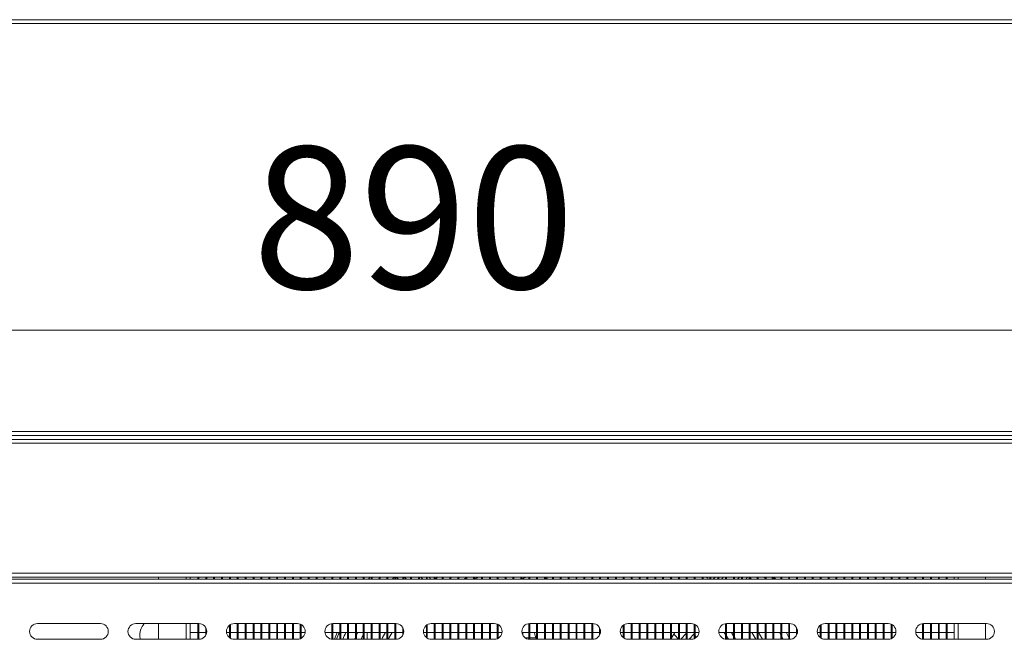
# Model space of a CAD drawing. Units: millimetres. Extents: x 0 to 188569, y -61857 to 11880.
# Drawn here: x 5027 to 5527, y -32802 to -32488 of the extents above; entities that cross this region are included whole.
import ezdxf

# ---------------------------------------------------------------- set-up
doc = ezdxf.new("R2010")
doc.units = ezdxf.units.MM
doc.header["$LTSCALE"] = 40
doc.layers.get('DEFPOINTS').update_dxf_attribs({"lineweight": 25})
doc.layers.add('Dimension (MIR)', color=1, linetype='Continuous', lineweight=9, true_color=0xff0000)
doc.layers.add('Visible (MIR)', color=7, linetype='Continuous', lineweight=18)
doc.layers.add('Visible Narrow (MIR)', color=7, linetype='Continuous', lineweight=15)
doc.styles.add('Label Text (MIR)', font='Arial Rounded Bold.ttf')
doc.dimstyles.new('Dimension (MIR CTC)', dxfattribs={"dimscale": 40, "dimtxt": 1.8, "dimasz": 1.5, "dimexe": 1.5, "dimexo": 1.5, "dimgap": 0.5, "dimtad": 1, "dimtoh": 1, "dimdec": 0, "dimrnd": 1e-08, "dimdsep": 46, "dimtxsty": 'Label Text (MIR)', "dimblk": 'Filled-2', "dimcen": 0.09, "dimdle": 10, "dimclrd": 1, "dimclre": 1, "dimclrt": 256, "dimadec": 0, "dimazin": 2, "dimtfac": 1, "dimtmove": 0, "dimatfit": 3, "dimldrblk": 'Filled-1', "dimfxl": 1, "dimtolj": 1, "dimlwd": -1, "dimlwe": -1, "dimarcsym": 0})

# ---------------------------------------------------------------- blocks, each defined once
blk = doc.blocks.new('Filled-2')
at = {"color": 0}
for p, q in [((0, 0), (-1, 0.1667)), ((-1, 0.1667), (-1, -0.1667)), ((-1, 0), (0, 0)), ((-1, -0.1667), (0, 0))]:
    blk.add_line(p, q, dxfattribs=at)
at = {"color": 0, "flags": 128}
blk.add_lwpolyline([(-1, -0.1667), (0, 0), (-1, 0.1667), (-1, -0.1667)], dxfattribs=at)
at = {"color": 0}
blk.add_solid([(-1, -0.1667), (0, 0), (-1, 0.1667), (-1, -0.1667)], dxfattribs=at)
blk = doc.blocks.new('*D594')
at = {"layer": 'DEFPOINTS', "color": 0, "transparency": 16777216}
for p in [(5671.8, -32645.51), (4781.8, -32798.42), (5671.8, -32798.42)]:
    blk.add_point(p, dxfattribs=at)
at = {"layer": 'Dimension (MIR)', "color": 1, "transparency": 16777216}
for p, q in [((4781.8, -32738.42), (4781.8, -32585.51)), ((5671.8, -32738.42), (5671.8, -32585.51)), ((4841.8, -32645.51), (5611.8, -32645.51))]:
    blk.add_line(p, q, dxfattribs=at)
at = {"layer": 'Dimension (MIR)', "color": 1, "transparency": 16777216, "xscale": 60, "yscale": 60, "zscale": 60, "rotation": 180}
blk.add_blockref('Filled-2', (4781.8, -32645.51), dxfattribs=at)
at = {"layer": 'Dimension (MIR)', "color": 1, "transparency": 16777216, "xscale": 60, "yscale": 60, "zscale": 60}
blk.add_blockref('Filled-2', (5671.8, -32645.51), dxfattribs=at)
at = {"layer": 'Dimension (MIR)', "transparency": 16777216, "insert": (5226.8, -32552.4), "char_height": 72, "attachment_point": 2, "style": 'Label Text (MIR)'}
blk.add_mtext('\\A1;890', dxfattribs=at)
blk = doc.blocks.new('Filled-1')
at = {"color": 0}
for p, q in [((0, 0), (-1, 0.25)), ((-1, 0.25), (-1, -0.25)), ((-1, 0), (0, 0)), ((-1, -0.25), (0, 0))]:
    blk.add_line(p, q, dxfattribs=at)
at = {"color": 0, "flags": 128}
blk.add_lwpolyline([(-1, -0.25), (0, 0), (-1, 0.25), (-1, -0.25)], dxfattribs=at)
at = {"color": 0}
blk.add_solid([(-1, -0.25), (0, 0), (-1, 0.25), (-1, -0.25)], dxfattribs=at)

msp = doc.modelspace()

# ---------------------------------------------------------------- linework, layer by layer
at = {"layer": 'Visible (MIR)'}
for p, q in [((3959.30027359, -32487.91813259), (5834.30027359, -32487.91813259)), ((5834.30027359, -32698.91813259), (3959.30027359, -32698.91813259)), ((3959.80027359, -32700.91813259), (5833.80027359, -32700.91813259)), ((3959.80012024, -32771.91813259), (5833.80012024, -32771.91813259)), ((5833.80027359, -32770.91813259), (3959.80027359, -32770.91813259)), ((5097.30027359, -32771.91813259), (5097.30027359, -32770.91813259)), ((5113.30027359, -32770.91813259), (5113.30027359, -32771.91813259)), ((5117.30027359, -32770.91813259), (5117.30027359, -32771.91813259)), ((5117.80027359, -32771.91813259), (5117.80027359, -32770.91813259)), ((5121.30027359, -32770.91813259), (5121.30027359, -32771.91813259)), ((5121.80027359, -32771.91813259), (5121.80027359, -32770.91813259)), ((5125.30027359, -32770.91813259), (5125.30027359, -32771.91813259)), ((5125.80027359, -32771.91813259), (5125.80027359, -32770.91813259)), ((5129.30027359, -32770.91813259), (5129.30027359, -32771.91813259)), ((5129.80027359, -32771.91813259), (5129.80027359, -32770.91813259)), ((5133.30027359, -32770.91813259), (5133.30027359, -32771.91813259)), ((5133.80027359, -32771.91813259), (5133.80027359, -32770.91813259)), ((5137.30027359, -32770.91813259), (5137.30027359, -32771.91813259)), ((5137.80027359, -32771.91813259), (5137.80027359, -32770.91813259)), ((5141.30027359, -32770.91813259), (5141.30027359, -32771.91813259)), ((5141.80027359, -32771.91813259), (5141.80027359, -32770.91813259)), ((5145.30027359, -32770.91813259), (5145.30027359, -32771.91813259)), ((5145.80027359, -32771.91813259), (5145.80027359, -32770.91813259)), ((5149.30027359, -32770.91813259), (5149.30027359, -32771.91813259)), ((5149.80027359, -32771.91813259), (5149.80027359, -32770.91813259)), ((5153.30027359, -32770.91813259), (5153.30027359, -32771.91813259)), ((5153.80027359, -32771.91813259), (5153.80027359, -32770.91813259)), ((5157.30027359, -32770.91813259), (5157.30027359, -32771.91813259)), ((5157.80027359, -32771.91813259), (5157.80027359, -32770.91813259)), ((5161.30027359, -32770.91813259), (5161.30027359, -32771.91813259)), ((5161.80027359, -32771.91813259), (5161.80027359, -32770.91813259)), ((5165.30027359, -32770.91813259), (5165.30027359, -32771.91813259)), ((5165.80027359, -32771.91813259), (5165.80027359, -32770.91813259)), ((5169.30027359, -32770.91813259), (5169.30027359, -32771.91813259)), ((5169.80027359, -32771.91813259), (5169.80027359, -32770.91813259)), ((5173.30027359, -32770.91813259), (5173.30027359, -32771.91813259)), ((5173.80027359, -32771.91813259), (5173.80027359, -32770.91813259)), ((5177.30027359, -32770.91813259), (5177.30027359, -32771.91813259)), ((5177.80027359, -32771.91813259), (5177.80027359, -32770.91813259)), ((5181.30027359, -32770.91813259), (5181.30027359, -32771.91813259)), ((5181.80027359, -32771.91813259), (5181.80027359, -32770.91813259)), ((5185.30027359, -32770.91813259), (5185.30027359, -32771.91813259)), ((5185.80027359, -32771.91813259), (5185.80027359, -32770.91813259)), ((5189.30027359, -32770.91813259), (5189.30027359, -32771.91813259)), ((5189.80027359, -32771.91813259), (5189.80027359, -32770.91813259)), ((5193.30027359, -32770.91813259), (5193.30027359, -32771.91813259)), ((5193.80027359, -32771.91813259), (5193.80027359, -32770.91813259)), ((5197.30027359, -32770.91813259), (5197.30027359, -32771.91813259)), ((5197.80027359, -32771.91813259), (5197.80027359, -32770.91813259)), ((5201.30027359, -32770.91813259), (5201.30027359, -32771.91813259)), ((5201.80027359, -32771.91813259), (5201.80027359, -32770.91813259)), ((5205.30027359, -32770.91813259), (5205.30027359, -32771.91813259)), ((5205.80027359, -32771.91813259), (5205.80027359, -32770.91813259)), ((5209.30027359, -32770.91813259), (5209.30027359, -32771.91813259)), ((5209.80027359, -32771.91813259), (5209.80027359, -32770.91813259)), ((5213.30027359, -32770.91813259), (5213.30027359, -32771.91813259)), ((5213.80027359, -32771.91813259), (5213.80027359, -32770.91813259)), ((5217.30027359, -32770.91813259), (5217.30027359, -32771.91813259)), ((5217.80027359, -32771.91813259), (5217.80027359, -32770.91813259)), ((5219.10598744, -32771.91813259), (5218.16187103, -32770.91813259)), ((5221.30027359, -32770.91813259), (5221.30027359, -32771.91813259)), ((5221.80027359, -32771.91813259), (5221.80027359, -32770.91813259)), ((5223.23178459, -32771.91813259), (5222.28766818, -32770.91813259)), ((5225.30027359, -32770.91813259), (5225.30027359, -32771.91813259)), ((5225.80027359, -32771.91813259), (5225.80027359, -32770.91813259)), ((5229.30027359, -32770.91813259), (5229.30027359, -32771.91813259)), ((5229.80027359, -32771.91813259), (5229.80027359, -32770.91813259)), ((5231.4833789, -32771.91813259), (5230.53926249, -32770.91813259)), ((5233.30027359, -32770.91813259), (5233.30027359, -32771.91813259)), ((5233.80027359, -32771.91813259), (5233.80027359, -32770.91813259)), ((5235.60917605, -32771.91813259), (5234.66505964, -32770.91813259)), ((5237.30027359, -32770.91813259), (5237.30027359, -32771.91813259)), ((5237.80027359, -32771.91813259), (5237.80027359, -32770.91813259)), ((5241.30027359, -32770.91813259), (5241.30027359, -32771.91813259)), ((5241.80027359, -32771.91813259), (5241.80027359, -32770.91813259)), ((5245.30027359, -32770.91813259), (5245.30027359, -32771.91813259)), ((5245.80027359, -32771.91813259), (5245.80027359, -32770.91813259)), ((5249.30027359, -32770.91813259), (5249.30027359, -32771.91813259)), ((5249.80027359, -32771.91813259), (5249.80027359, -32770.91813259)), ((5253.30027359, -32770.91813259), (5253.30027359, -32771.91813259)), ((5253.80027359, -32771.91813259), (5253.80027359, -32770.91813259)), ((5257.30027359, -32770.91813259), (5257.30027359, -32771.91813259)), ((5257.80027359, -32771.91813259), (5257.80027359, -32770.91813259)), ((5261.30027359, -32770.91813259), (5261.30027359, -32771.91813259)), ((5261.80027359, -32771.91813259), (5261.80027359, -32770.91813259)), ((5265.30027359, -32770.91813259), (5265.30027359, -32771.91813259)), ((5265.80027359, -32771.91813259), (5265.80027359, -32770.91813259)), ((5269.30027359, -32770.91813259), (5269.30027359, -32771.91813259)), ((5269.80027359, -32771.91813259), (5269.80027359, -32770.91813259)), ((5273.30027359, -32770.91813259), (5273.30027359, -32771.91813259)), ((5273.80027359, -32771.91813259), (5273.80027359, -32770.91813259)), ((5277.30027359, -32770.91813259), (5277.30027359, -32771.91813259)), ((5277.80027359, -32771.91813259), (5277.80027359, -32770.91813259)), ((5281.30027359, -32770.91813259), (5281.30027359, -32771.91813259)), ((5281.80027359, -32771.91813259), (5281.80027359, -32770.91813259)), ((5285.30027359, -32770.91813259), (5285.30027359, -32771.91813259)), ((5285.80027359, -32771.91813259), (5285.80027359, -32770.91813259)), ((5289.30027359, -32770.91813259), (5289.30027359, -32771.91813259)), ((5289.80027359, -32771.91813259), (5289.80027359, -32770.91813259)), ((5293.30027359, -32770.91813259), (5293.30027359, -32771.91813259)), ((5293.80027359, -32771.91813259), (5293.80027359, -32770.91813259)), ((5297.30027359, -32770.91813259), (5297.30027359, -32771.91813259)), ((5297.80027359, -32771.91813259), (5297.80027359, -32770.91813259)), ((5301.30027359, -32770.91813259), (5301.30027359, -32771.91813259)), ((5301.80027359, -32771.91813259), (5301.80027359, -32770.91813259)), ((5305.30027359, -32770.91813259), (5305.30027359, -32771.91813259)), ((5305.80027359, -32771.91813259), (5305.80027359, -32770.91813259)), ((5309.30027359, -32770.91813259), (5309.30027359, -32771.91813259)), ((5309.80027359, -32771.91813259), (5309.80027359, -32770.91813259)), ((5313.30027359, -32770.91813259), (5313.30027359, -32771.91813259)), ((5313.80027359, -32771.91813259), (5313.80027359, -32770.91813259)), ((5317.30027359, -32770.91813259), (5317.30027359, -32771.91813259)), ((5317.80027359, -32771.91813259), (5317.80027359, -32770.91813259)), ((5321.30027359, -32770.91813259), (5321.30027359, -32771.91813259)), ((5321.80027359, -32771.91813259), (5321.80027359, -32770.91813259)), ((5325.30027359, -32770.91813259), (5325.30027359, -32771.91813259)), ((5325.80027359, -32771.91813259), (5325.80027359, -32770.91813259)), ((5329.30027359, -32770.91813259), (5329.30027359, -32771.91813259)), ((5329.80027359, -32771.91813259), (5329.80027359, -32770.91813259)), ((5333.30027359, -32770.91813259), (5333.30027359, -32771.91813259)), ((5333.80027359, -32771.91813259), (5333.80027359, -32770.91813259)), ((5337.30027359, -32770.91813259), (5337.30027359, -32771.91813259)), ((5337.80027359, -32771.91813259), (5337.80027359, -32770.91813259)), ((5341.30027359, -32770.91813259), (5341.30027359, -32771.91813259)), ((5341.80027359, -32771.91813259), (5341.80027359, -32770.91813259)), ((5345.30027359, -32770.91813259), (5345.30027359, -32771.91813259)), ((5345.80027359, -32771.91813259), (5345.80027359, -32770.91813259)), ((5349.30027359, -32770.91813259), (5349.30027359, -32771.91813259)), ((5349.80027359, -32771.91813259), (5349.80027359, -32770.91813259)), ((5353.30027359, -32770.91813259), (5353.30027359, -32771.91813259)), ((5353.80027359, -32771.91813259), (5353.80027359, -32770.91813259)), ((5357.30027359, -32770.91813259), (5357.30027359, -32771.91813259)), ((5357.80027359, -32771.91813259), (5357.80027359, -32770.91813259)), ((5361.30027359, -32770.91813259), (5361.30027359, -32771.91813259)), ((5361.80027359, -32771.91813259), (5361.80027359, -32770.91813259)), ((5365.30027359, -32770.91813259), (5365.30027359, -32771.91813259)), ((5365.80027359, -32771.91813259), (5365.80027359, -32770.91813259)), ((5369.30027359, -32770.91813259), (5369.30027359, -32771.91813259)), ((5369.80027359, -32771.91813259), (5369.80027359, -32770.91813259)), ((5373.30027359, -32770.91813259), (5373.30027359, -32771.91813259)), ((5373.80027359, -32771.91813259), (5373.80027359, -32770.91813259)), ((5377.30027359, -32770.91813259), (5377.30027359, -32771.91813259)), ((5377.80027359, -32771.91813259), (5377.80027359, -32770.91813259)), ((5379.93548755, -32770.91813259), (5378.99137114, -32771.91813259)), ((5381.30027359, -32770.91813259), (5381.30027359, -32771.91813259)), ((5381.80027359, -32771.91813259), (5381.80027359, -32770.91813259)), ((5384.0612847, -32770.91813259), (5383.11716829, -32771.91813259)), ((5385.30027359, -32770.91813259), (5385.30027359, -32771.91813259)), ((5385.80027359, -32771.91813259), (5385.80027359, -32770.91813259)), ((5389.30027359, -32770.91813259), (5389.30027359, -32771.91813259)), ((5389.80027359, -32771.91813259), (5389.80027359, -32770.91813259)), ((5392.31287901, -32770.91813259), (5391.3687626, -32771.91813259)), ((5393.30027359, -32770.91813259), (5393.30027359, -32771.91813259)), ((5393.80027359, -32771.91813259), (5393.80027359, -32770.91813259)), ((5396.43867616, -32770.91813259), (5395.49455975, -32771.91813259)), ((5397.30027359, -32770.91813259), (5397.30027359, -32771.91813259)), ((5397.80027359, -32771.91813259), (5397.80027359, -32770.91813259)), ((5401.30027359, -32770.91813259), (5401.30027359, -32771.91813259)), ((5401.80027359, -32771.91813259), (5401.80027359, -32770.91813259)), ((5405.30027359, -32770.91813259), (5405.30027359, -32771.91813259)), ((5405.80027359, -32771.91813259), (5405.80027359, -32770.91813259)), ((5409.30027359, -32770.91813259), (5409.30027359, -32771.91813259)), ((5409.80027359, -32771.91813259), (5409.80027359, -32770.91813259)), ((5413.30027359, -32770.91813259), (5413.30027359, -32771.91813259)), ((5413.80027359, -32771.91813259), (5413.80027359, -32770.91813259)), ((5417.30027359, -32770.91813259), (5417.30027359, -32771.91813259)), ((5417.80027359, -32771.91813259), (5417.80027359, -32770.91813259)), ((5421.30027359, -32770.91813259), (5421.30027359, -32771.91813259)), ((5421.80027359, -32771.91813259), (5421.80027359, -32770.91813259)), ((5425.30027359, -32770.91813259), (5425.30027359, -32771.91813259)), ((5425.80027359, -32771.91813259), (5425.80027359, -32770.91813259)), ((5429.30027359, -32770.91813259), (5429.30027359, -32771.91813259)), ((5429.80027359, -32771.91813259), (5429.80027359, -32770.91813259)), ((5433.30027359, -32770.91813259), (5433.30027359, -32771.91813259)), ((5433.80027359, -32771.91813259), (5433.80027359, -32770.91813259)), ((5437.30027359, -32770.91813259), (5437.30027359, -32771.91813259)), ((5437.80027359, -32771.91813259), (5437.80027359, -32770.91813259)), ((5441.30027359, -32770.91813259), (5441.30027359, -32771.91813259)), ((5441.80027359, -32771.91813259), (5441.80027359, -32770.91813259)), ((5445.30027359, -32770.91813259), (5445.30027359, -32771.91813259)), ((5445.80027359, -32771.91813259), (5445.80027359, -32770.91813259)), ((5449.30027359, -32770.91813259), (5449.30027359, -32771.91813259)), ((5449.80027359, -32771.91813259), (5449.80027359, -32770.91813259)), ((5453.30027359, -32770.91813259), (5453.30027359, -32771.91813259)), ((5453.80027359, -32771.91813259), (5453.80027359, -32770.91813259)), ((5457.30027359, -32770.91813259), (5457.30027359, -32771.91813259)), ((5457.80027359, -32771.91813259), (5457.80027359, -32770.91813259)), ((5461.30027359, -32770.91813259), (5461.30027359, -32771.91813259)), ((5461.80027359, -32771.91813259), (5461.80027359, -32770.91813259)), ((5465.30027359, -32770.91813259), (5465.30027359, -32771.91813259)), ((5465.80027359, -32771.91813259), (5465.80027359, -32770.91813259)), ((5469.30027359, -32770.91813259), (5469.30027359, -32771.91813259)), ((5469.80027359, -32771.91813259), (5469.80027359, -32770.91813259)), ((5473.30027359, -32770.91813259), (5473.30027359, -32771.91813259)), ((5473.80027359, -32771.91813259), (5473.80027359, -32770.91813259)), ((5477.30027359, -32770.91813259), (5477.30027359, -32771.91813259)), ((5477.80027359, -32771.91813259), (5477.80027359, -32770.91813259)), ((5481.30027359, -32770.91813259), (5481.30027359, -32771.91813259)), ((5481.80027359, -32771.91813259), (5481.80027359, -32770.91813259)), ((5485.30027359, -32770.91813259), (5485.30027359, -32771.91813259)), ((5485.80027359, -32771.91813259), (5485.80027359, -32770.91813259)), ((5489.30027359, -32770.91813259), (5489.30027359, -32771.91813259)), ((5489.80027359, -32771.91813259), (5489.80027359, -32770.91813259)), ((5493.30027359, -32770.91813259), (5493.30027359, -32771.91813259)), ((5493.80027359, -32771.91813259), (5493.80027359, -32770.91813259)), ((5497.30027359, -32770.91813259), (5497.30027359, -32771.91813259)), ((5497.80027359, -32771.91813259), (5497.80027359, -32770.91813259)), ((5501.30027359, -32770.91813259), (5501.30027359, -32771.91813259)), ((5517.30027359, -32771.91813259), (5517.30027359, -32770.91813259)), ((5035.80012024, -32794.41813259), (5067.80012024, -32794.41813259)), ((5085.80012024, -32794.41813259), (5117.80012024, -32794.41813259)), ((5097.30027359, -32802.41813259), (5097.30027359, -32794.41813259)), ((5113.30027359, -32794.41813259), (5113.30027359, -32802.41813259)), ((5117.30027359, -32794.41813259), (5117.30027359, -32802.41813259)), ((5117.80027359, -32802.41813258), (5117.80027359, -32794.41813259)), ((5133.80027359, -32801.88232273), (5133.80027359, -32794.95394244)), ((5135.80012024, -32794.41813259), (5167.80012024, -32794.41813259)), ((5137.30027359, -32794.41813259), (5137.30027359, -32802.41813259)), ((5137.80027359, -32802.41813259), (5137.80027359, -32794.41813259)), ((5141.30027359, -32794.41813259), (5141.30027359, -32802.41813259)), ((5141.80027359, -32802.41813259), (5141.80027359, -32794.41813259)), ((5145.30027359, -32794.41813259), (5145.30027359, -32802.41813259)), ((5145.80027359, -32802.41813259), (5145.80027359, -32794.41813259)), ((5149.30027359, -32794.41813259), (5149.30027359, -32802.41813259)), ((5149.80027359, -32802.41813259), (5149.80027359, -32794.41813259)), ((5153.30027359, -32794.41813259), (5153.30027359, -32802.41813259)), ((5153.80027359, -32802.41813259), (5153.80027359, -32794.41813259)), ((5157.30027359, -32794.41813259), (5157.30027359, -32802.41813259)), ((5157.80027359, -32802.41813259), (5157.80027359, -32794.41813259)), ((5161.30027359, -32794.41813259), (5161.30027359, -32802.41813259)), ((5161.80027359, -32802.41813259), (5161.80027359, -32794.41813259)), ((5165.30027359, -32794.41813259), (5165.30027359, -32802.41813259)), ((5165.80027359, -32802.41813259), (5165.80027359, -32794.41813259)), ((5169.30027359, -32794.71009538), (5169.30027359, -32802.12616979)), ((5169.80027359, -32801.88214566), (5169.80027359, -32794.95411951)), ((5185.30027359, -32794.4494863), (5185.30027359, -32802.38677887)), ((5185.80012024, -32794.41813259), (5217.80012024, -32794.41813259)), ((5185.80027359, -32802.41813259), (5185.80027359, -32794.41813259)), ((5189.30027359, -32794.41813259), (5189.30027359, -32802.41813259)), ((5189.80027359, -32802.41813259), (5189.80027359, -32794.41813259)), ((5193.30027359, -32794.41813259), (5193.30027359, -32802.41813259)), ((5193.80027359, -32802.41813259), (5193.80027359, -32794.41813259)), ((5197.30027359, -32794.41813259), (5197.30027359, -32802.41813259)), ((5197.80027359, -32802.41813259), (5197.80027359, -32794.41813259)), ((5201.30027359, -32794.41813259), (5201.30027359, -32802.41813259)), ((5201.80027359, -32802.41813259), (5201.80027359, -32794.41813259)), ((5205.30027359, -32794.41813259), (5205.30027359, -32802.41813259)), ((5205.80027359, -32802.41813259), (5205.80027359, -32794.41813259)), ((5209.30027359, -32794.41813259), (5209.30027359, -32802.41813259)), ((5209.80027359, -32802.41813259), (5209.80027359, -32794.41813259)), ((5213.30027359, -32794.41813259), (5213.30027359, -32802.41813259)), ((5213.80027359, -32802.41813259), (5213.80027359, -32794.41813259)), ((5217.30027359, -32794.41813259), (5217.30027359, -32802.41813259)), ((5217.80027359, -32802.41813258), (5217.80027359, -32794.41813259)), ((5233.80027359, -32801.88232273), (5233.80027359, -32794.95394244)), ((5235.80012024, -32794.41813259), (5267.80012024, -32794.41813259)), ((5237.30027359, -32794.41813259), (5237.30027359, -32802.41813259)), ((5237.80027359, -32802.41813259), (5237.80027359, -32794.41813259)), ((5241.30027359, -32794.41813259), (5241.30027359, -32802.41813259)), ((5241.80027359, -32802.41813259), (5241.80027359, -32794.41813259)), ((5245.30027359, -32794.41813259), (5245.30027359, -32802.41813259)), ((5245.80027359, -32802.41813259), (5245.80027359, -32794.41813259)), ((5249.30027359, -32794.41813259), (5249.30027359, -32802.41813259)), ((5249.80027359, -32802.41813259), (5249.80027359, -32794.41813259)), ((5253.30027359, -32794.41813259), (5253.30027359, -32802.41813259)), ((5253.80027359, -32802.41813259), (5253.80027359, -32794.41813259)), ((5257.30027359, -32794.41813259), (5257.30027359, -32802.41813259)), ((5257.80027359, -32802.41813259), (5257.80027359, -32794.41813259)), ((5261.30027359, -32794.41813259), (5261.30027359, -32802.41813259)), ((5261.80027359, -32802.41813259), (5261.80027359, -32794.41813259)), ((5265.30027359, -32794.41813259), (5265.30027359, -32802.41813259)), ((5265.80027359, -32802.41813259), (5265.80027359, -32794.41813259)), ((5269.30027359, -32794.71009538), (5269.30027359, -32802.12616979)), ((5269.80027359, -32801.88214566), (5269.80027359, -32794.95411951)), ((5285.30027359, -32794.4494863), (5285.30027359, -32802.38677887)), ((5285.80012024, -32794.41813259), (5317.80012024, -32794.41813259)), ((5285.80027359, -32802.41813259), (5285.80027359, -32794.41813259)), ((5289.30027359, -32794.41813259), (5289.30027359, -32802.41813259)), ((5289.80027359, -32802.41813259), (5289.80027359, -32794.41813259)), ((5293.30027359, -32794.41813259), (5293.30027359, -32802.41813259)), ((5293.80027359, -32802.41813259), (5293.80027359, -32794.41813259)), ((5297.30027359, -32794.41813259), (5297.30027359, -32802.41813259)), ((5297.80027359, -32802.41813259), (5297.80027359, -32794.41813259)), ((5301.30027359, -32794.41813259), (5301.30027359, -32802.41813259)), ((5301.80027359, -32802.41813259), (5301.80027359, -32794.41813259)), ((5305.30027359, -32794.41813259), (5305.30027359, -32802.41813259)), ((5305.80027359, -32802.41813259), (5305.80027359, -32794.41813259)), ((5309.30027359, -32794.41813259), (5309.30027359, -32802.41813259)), ((5309.80027359, -32802.41813259), (5309.80027359, -32794.41813259)), ((5313.30027359, -32794.41813259), (5313.30027359, -32802.41813259)), ((5313.80027359, -32802.41813259), (5313.80027359, -32794.41813259)), ((5317.30027359, -32794.41813259), (5317.30027359, -32802.41813259)), ((5317.80027359, -32802.41813258), (5317.80027359, -32794.41813259)), ((5333.80027359, -32801.88232273), (5333.80027359, -32794.95394244)), ((5335.80012024, -32794.41813259), (5367.80012024, -32794.41813259)), ((5337.30027359, -32794.41813259), (5337.30027359, -32802.41813259)), ((5337.80027359, -32802.41813259), (5337.80027359, -32794.41813259)), ((5341.30027359, -32794.41813259), (5341.30027359, -32802.41813259)), ((5341.80027359, -32802.41813259), (5341.80027359, -32794.41813259)), ((5345.30027359, -32794.41813259), (5345.30027359, -32802.41813259)), ((5345.80027359, -32802.41813259), (5345.80027359, -32794.41813259)), ((5349.30027359, -32794.41813259), (5349.30027359, -32802.41813259)), ((5349.80027359, -32802.41813259), (5349.80027359, -32794.41813259)), ((5353.30027359, -32794.41813259), (5353.30027359, -32802.41813259)), ((5353.80027359, -32802.41813259), (5353.80027359, -32794.41813259)), ((5357.30027359, -32794.41813259), (5357.30027359, -32802.41813259)), ((5357.80027359, -32802.41813259), (5357.80027359, -32794.41813259)), ((5361.30027359, -32794.41813259), (5361.30027359, -32802.41813259)), ((5361.80027359, -32802.41813259), (5361.80027359, -32794.41813259)), ((5365.30027359, -32794.41813259), (5365.30027359, -32802.41813259)), ((5365.80027359, -32802.41813259), (5365.80027359, -32794.41813259)), ((5369.30027359, -32794.71009538), (5369.30027359, -32802.12616979)), ((5369.80027359, -32801.88214566), (5369.80027359, -32794.95411951)), ((5385.30027359, -32794.4494863), (5385.30027359, -32802.38677887)), ((5385.80012024, -32794.41813259), (5417.80012024, -32794.41813259)), ((5385.80027359, -32802.41813259), (5385.80027359, -32794.41813259)), ((5389.30027359, -32794.41813259), (5389.30027359, -32802.41813259)), ((5389.80027359, -32802.41813259), (5389.80027359, -32794.41813259)), ((5393.30027359, -32794.41813259), (5393.30027359, -32802.41813259)), ((5393.80027359, -32802.41813259), (5393.80027359, -32794.41813259)), ((5397.30027359, -32794.41813259), (5397.30027359, -32802.41813259)), ((5397.80027359, -32802.41813259), (5397.80027359, -32794.41813259)), ((5401.30027359, -32794.41813259), (5401.30027359, -32802.41813259)), ((5401.80027359, -32802.41813259), (5401.80027359, -32794.41813259)), ((5405.30027359, -32794.41813259), (5405.30027359, -32802.41813259)), ((5405.80027359, -32802.41813259), (5405.80027359, -32794.41813259)), ((5409.30027359, -32794.41813259), (5409.30027359, -32802.41813259)), ((5409.80027359, -32802.41813259), (5409.80027359, -32794.41813259)), ((5413.30027359, -32794.41813259), (5413.30027359, -32802.41813259)), ((5413.80027359, -32802.41813259), (5413.80027359, -32794.41813259)), ((5417.30027359, -32794.41813259), (5417.30027359, -32802.41813259)), ((5417.80027359, -32802.41813258), (5417.80027359, -32794.41813259)), ((5433.80027359, -32801.88232273), (5433.80027359, -32794.95394244)), ((5435.80012024, -32794.41813259), (5467.80012024, -32794.41813259)), ((5437.30027359, -32794.41813259), (5437.30027359, -32802.41813259)), ((5437.80027359, -32802.41813259), (5437.80027359, -32794.41813259)), ((5441.30027359, -32794.41813259), (5441.30027359, -32802.41813259)), ((5441.80027359, -32802.41813259), (5441.80027359, -32794.41813259)), ((5445.30027359, -32794.41813259), (5445.30027359, -32802.41813259)), ((5445.80027359, -32802.41813259), (5445.80027359, -32794.41813259)), ((5449.30027359, -32794.41813259), (5449.30027359, -32802.41813259)), ((5449.80027359, -32802.41813259), (5449.80027359, -32794.41813259)), ((5453.30027359, -32794.41813259), (5453.30027359, -32802.41813259)), ((5453.80027359, -32802.41813259), (5453.80027359, -32794.41813259)), ((5457.30027359, -32794.41813259), (5457.30027359, -32802.41813259)), ((5457.80027359, -32802.41813259), (5457.80027359, -32794.41813259)), ((5461.30027359, -32794.41813259), (5461.30027359, -32802.41813259)), ((5461.80027359, -32802.41813259), (5461.80027359, -32794.41813259)), ((5465.30027359, -32794.41813259), (5465.30027359, -32802.41813259)), ((5465.80027359, -32802.41813259), (5465.80027359, -32794.41813259)), ((5469.30027359, -32794.71009538), (5469.30027359, -32802.12616979)), ((5469.80027359, -32801.88214566), (5469.80027359, -32794.95411951)), ((5485.30027359, -32794.4494863), (5485.30027359, -32802.38677887)), ((5485.80012024, -32794.41813259), (5517.80012024, -32794.41813259)), ((5485.80027359, -32802.41813259), (5485.80027359, -32794.41813259)), ((5489.30027359, -32794.41813259), (5489.30027359, -32802.41813259)), ((5489.80027359, -32802.41813259), (5489.80027359, -32794.41813259)), ((5493.30027359, -32794.41813259), (5493.30027359, -32802.41813259)), ((5493.80027359, -32802.41813259), (5493.80027359, -32794.41813259)), ((5497.30027359, -32794.41813259), (5497.30027359, -32802.41813259)), ((5497.80027359, -32802.41813259), (5497.80027359, -32794.41813259)), ((5501.30027359, -32794.41813259), (5501.30027359, -32802.41813259)), ((5517.30027359, -32802.41813259), (5517.30027359, -32794.41813259)), ((5117.30027359, -32798.91813259), (5113.30027359, -32798.91813259)), ((5121.30027359, -32798.91813259), (5117.80027359, -32798.91813259)), ((5121.30027359, -32796.4819181), (5121.30027359, -32800.35434707)), ((5133.30027359, -32798.91813259), (5131.83149328, -32798.91813259)), ((5133.30027359, -32795.29551081), (5133.30027359, -32801.54075436)), ((5137.30027359, -32798.91813259), (5133.80027359, -32798.91813259)), ((5141.30027359, -32798.91813259), (5137.80027359, -32798.91813259)), ((5145.30027359, -32798.91813259), (5141.80027359, -32798.91813259)), ((5149.30027359, -32798.91813259), (5145.80027359, -32798.91813259)), ((5153.30027359, -32798.91813259), (5149.80027359, -32798.91813259)), ((5157.30027359, -32798.91813259), (5153.80027359, -32798.91813259)), ((5161.30027359, -32798.91813259), (5157.80027359, -32798.91813259)), ((5165.30027359, -32798.91813259), (5161.80027359, -32798.91813259)), ((5169.30027359, -32798.91813259), (5165.80027359, -32798.91813259)), ((5171.76874721, -32798.91813259), (5169.80027359, -32798.91813259)), ((5181.80027359, -32798.45315799), (5181.80027359, -32798.38310719)), ((5185.30027359, -32798.91813259), (5181.83149328, -32798.91813259)), ((5189.30027359, -32798.91813259), (5185.80027359, -32798.91813259)), ((5193.30027359, -32798.91813259), (5189.80027359, -32798.91813259)), ((5197.30027359, -32798.91813259), (5193.80027359, -32798.91813259)), ((5201.30027359, -32798.91813259), (5197.80027359, -32798.91813259)), ((5205.30027359, -32798.91813259), (5201.80027359, -32798.91813259)), ((5209.30027359, -32798.91813259), (5205.80027359, -32798.91813259)), ((5213.30027359, -32798.91813259), (5209.80027359, -32798.91813259)), ((5217.30027359, -32798.91813259), (5213.80027359, -32798.91813259)), ((5221.30027359, -32798.91813259), (5217.80027359, -32798.91813259)), ((5221.30027359, -32796.4819181), (5221.30027359, -32800.35434707)), ((5233.30027359, -32798.91813259), (5231.83149328, -32798.91813259)), ((5233.30027359, -32795.29551081), (5233.30027359, -32801.54075436)), ((5237.30027359, -32798.91813259), (5233.80027359, -32798.91813259)), ((5241.30027359, -32798.91813259), (5237.80027359, -32798.91813259)), ((5245.30027359, -32798.91813259), (5241.80027359, -32798.91813259)), ((5249.30027359, -32798.91813259), (5245.80027359, -32798.91813259)), ((5253.30027359, -32798.91813259), (5249.80027359, -32798.91813259)), ((5257.30027359, -32798.91813259), (5253.80027359, -32798.91813259)), ((5261.30027359, -32798.91813259), (5257.80027359, -32798.91813259)), ((5265.30027359, -32798.91813259), (5261.80027359, -32798.91813259)), ((5269.30027359, -32798.91813259), (5265.80027359, -32798.91813259)), ((5271.76874721, -32798.91813259), (5269.80027359, -32798.91813259)), ((5281.80027359, -32798.45315799), (5281.80027359, -32798.38310719)), ((5285.30027359, -32798.91813259), (5281.83149328, -32798.91813259)), ((5289.30027359, -32798.91813259), (5285.80027359, -32798.91813259)), ((5293.30027359, -32798.91813259), (5289.80027359, -32798.91813259)), ((5297.30027359, -32798.91813259), (5293.80027359, -32798.91813259)), ((5301.30027359, -32798.91813259), (5297.80027359, -32798.91813259)), ((5305.30027359, -32798.91813259), (5301.80027359, -32798.91813259)), ((5309.30027359, -32798.91813259), (5305.80027359, -32798.91813259)), ((5313.30027359, -32798.91813259), (5309.80027359, -32798.91813259)), ((5317.30027359, -32798.91813259), (5313.80027359, -32798.91813259)), ((5321.30027359, -32798.91813259), (5317.80027359, -32798.91813259)), ((5321.30027359, -32796.4819181), (5321.30027359, -32800.35434707)), ((5333.30027359, -32798.91813259), (5331.83149328, -32798.91813259)), ((5333.30027359, -32795.29551081), (5333.30027359, -32801.54075436)), ((5337.30027359, -32798.91813259), (5333.80027359, -32798.91813259)), ((5341.30027359, -32798.91813259), (5337.80027359, -32798.91813259)), ((5345.30027359, -32798.91813259), (5341.80027359, -32798.91813259)), ((5349.30027359, -32798.91813259), (5345.80027359, -32798.91813259)), ((5353.30027359, -32798.91813259), (5349.80027359, -32798.91813259)), ((5357.30027359, -32798.91813259), (5353.80027359, -32798.91813259)), ((5361.30027359, -32798.91813259), (5357.80027359, -32798.91813259)), ((5365.30027359, -32798.91813259), (5361.80027359, -32798.91813259)), ((5365.30027359, -32799.52965246), (5362.57321211, -32802.41813259)), ((5369.30027359, -32798.91813259), (5365.80027359, -32798.91813259)), ((5365.87761954, -32798.91813259), (5365.80027359, -32799.00005675)), ((5369.30027359, -32799.66289573), (5366.69900926, -32802.41813259)), ((5371.76874721, -32798.91813259), (5369.80027359, -32798.91813259)), ((5370.00341669, -32798.91813259), (5369.80027359, -32799.13330002)), ((5381.80027359, -32798.45315799), (5381.80027359, -32798.38310719)), ((5385.30027359, -32798.91813259), (5381.83149328, -32798.91813259)), ((5389.30027359, -32798.91813259), (5385.80027359, -32798.91813259)), ((5393.30027359, -32798.91813259), (5389.80027359, -32798.91813259)), ((5397.30027359, -32798.91813259), (5393.80027359, -32798.91813259)), ((5401.30027359, -32798.91813259), (5397.80027359, -32798.91813259)), ((5405.30027359, -32798.91813259), (5401.80027359, -32798.91813259)), ((5409.30027359, -32798.91813259), (5405.80027359, -32798.91813259)), ((5413.30027359, -32798.91813259), (5409.80027359, -32798.91813259)), ((5417.30027359, -32798.91813259), (5413.80027359, -32798.91813259)), ((5421.30027359, -32798.91813259), (5417.80027359, -32798.91813259)), ((5421.30027359, -32796.4819181), (5421.30027359, -32800.35434707)), ((5433.30027359, -32798.91813259), (5431.83149328, -32798.91813259)), ((5433.30027359, -32795.29551081), (5433.30027359, -32801.54075436)), ((5437.30027359, -32798.91813259), (5433.80027359, -32798.91813259)), ((5441.30027359, -32798.91813259), (5437.80027359, -32798.91813259)), ((5445.30027359, -32798.91813259), (5441.80027359, -32798.91813259)), ((5449.30027359, -32798.91813259), (5445.80027359, -32798.91813259)), ((5453.30027359, -32798.91813259), (5449.80027359, -32798.91813259)), ((5457.30027359, -32798.91813259), (5453.80027359, -32798.91813259)), ((5461.30027359, -32798.91813259), (5457.80027359, -32798.91813259)), ((5465.30027359, -32798.91813259), (5461.80027359, -32798.91813259)), ((5469.30027359, -32798.91813259), (5465.80027359, -32798.91813259)), ((5471.76874721, -32798.91813259), (5469.80027359, -32798.91813259)), ((5481.80027359, -32798.45315799), (5481.80027359, -32798.38310719)), ((5485.30027359, -32798.91813259), (5481.83149328, -32798.91813259)), ((5489.30027359, -32798.91813259), (5485.80027359, -32798.91813259)), ((5493.30027359, -32798.91813259), (5489.80027359, -32798.91813259)), ((5497.30027359, -32798.91813259), (5493.80027359, -32798.91813259)), ((5501.30027359, -32798.91813259), (5497.80027359, -32798.91813259)), ((5067.80012024, -32802.41813259), (5035.80012024, -32802.41813259)), ((5117.80012024, -32802.41813259), (5085.80012024, -32802.41813259)), ((5167.80012024, -32802.41813259), (5135.80012024, -32802.41813259)), ((5217.80012024, -32802.41813259), (5185.80012024, -32802.41813259)), ((5267.80012024, -32802.41813259), (5235.80012024, -32802.41813259)), ((5283.46827548, -32801.66813259), (5285.30027359, -32801.66813259)), ((5317.80012024, -32802.41813259), (5285.80012024, -32802.41813259)), ((5285.80027359, -32801.66813259), (5288.92018617, -32801.66813259)), ((5367.80012024, -32802.41813259), (5335.80012024, -32802.41813259)), ((5417.80012024, -32802.41813259), (5385.80012024, -32802.41813259)), ((5467.80012024, -32802.41813259), (5435.80012024, -32802.41813259)), ((5517.80012024, -32802.41813259), (5485.80012024, -32802.41813259))]:
    msp.add_line(p, q, dxfattribs=at)
for centre, radius, start, end in [((5307.30027359, -32850.66813259), 130, 142.159782204, 142.7157845235), ((5307.30027359, -32850.66813259), 129, 142.2507581268, 142.3768584973), ((5307.30027359, -32850.66813259), 129, 141.8139490881, 141.8894790574), ((5307.30027359, -32850.66813259), 126, 141.0575587311, 141.3178125465), ((5307.30027359, -32850.66813259), 120.5, 138.560737875, 139.1919487613), ((5307.30027359, -32850.66813259), 105, 130.577764045, 131.4096221093), ((5307.30027359, -32850.66813259), 96, 124.2288663277, 124.8839115554), ((5307.30027359, -32850.66813259), 96, 123.8262859377, 123.8687046016), ((5307.30027359, -32850.66813259), 93, 120.9599748819, 122.1374727349), ((5307.30027359, -32850.66813259), 83, 108.2553818956, 108.4146665725), ((5307.30027359, -32850.66813259), 83, 106.0867263623, 107.8923111833), ((5307.30027359, -32850.66813259), 80, 100.0786581078, 100.1417933656), ((5307.30027359, -32850.66813259), 80, 99.4604160098, 99.7151493721), ((5307.30027359, -32850.66813259), 96, 55.7711336723, 56.1737140623), ((5307.30027359, -32850.66813259), 96, 55.1160884446, 55.4094250238), ((5307.30027359, -32850.66813259), 105, 48.5903778907, 49.422235955), ((5307.30027359, -32850.66813259), 120.5, 40.8080512387, 41.3196840695), ((5307.30027359, -32850.66813259), 126, 38.9424412689, 39.2671065912), ((5307.30027359, -32850.66813259), 129, 37.7492418732, 38.1860509119), ((5307.30027359, -32850.66813259), 130, 37.2842154765, 37.840217796), ((5035.80012024, -32798.41813259), 4, 90, 270), ((5067.80012024, -32798.41813259), 4, 270, 90), ((5085.80012024, -32798.41813259), 4, 90, 270), ((5117.80012024, -32798.41813259), 4, 270, 90), ((5135.80012024, -32798.41813259), 4, 90, 270), ((5167.80012024, -32798.41813259), 4, 270, 90), ((5185.80012024, -32798.41813259), 4, 90, 270), ((5217.80012024, -32798.41813259), 4, 270, 90), ((5235.80012024, -32798.41813259), 4, 90, 270), ((5267.80012024, -32798.41813259), 4, 270, 90), ((5285.80012024, -32798.41813259), 4, 90, 270), ((5317.80012024, -32798.41813259), 4, 270, 90), ((5335.80012024, -32798.41813259), 4, 90, 270), ((5367.80012024, -32798.41813259), 4, 270, 90), ((5385.80012024, -32798.41813259), 4, 90, 270), ((5417.80012024, -32798.41813259), 4, 270, 90), ((5435.80012024, -32798.41813259), 4, 90, 270), ((5467.80012024, -32798.41813259), 4, 270, 90), ((5485.80012024, -32798.41813259), 4, 90, 270), ((5517.80012024, -32798.41813259), 4, 270, 90), ((5307.30027359, -32850.66813259), 130, 156.5419874229, 158.2132044279), ((5307.30027359, -32850.66813259), 129, 156.3491097143, 158.0355641401), ((5307.30027359, -32850.66813259), 126, 155.7502869867, 157.4843042469), ((5307.30027359, -32850.66813259), 120.5, 154.5666678748, 155.3281942982), ((5307.30027359, -32850.66813259), 117.5, 154.4391634234, 155.7550620169), ((5307.30027359, -32850.66813259), 117.5, 153.8689651039, 153.879790095), ((5307.30027359, -32850.66813259), 108, 151.3690101632, 153.4640492856), ((5307.30027359, -32850.66813259), 105, 150.4714530909, 152.6436159298), ((5307.30027359, -32850.66813259), 72.5, 41.8557079722, 44.5305806084), ((5307.30027359, -32850.66813259), 80, 39.1949674261, 39.4172224105), ((5307.30027359, -32850.66813259), 93, 32.9958854735, 33.8107565843), ((5307.30027359, -32850.66813259), 96, 31.3322067074, 32.6198419393), ((5307.30027359, -32850.66813259), 105, 27.3563840702, 29.5285469088), ((5307.30027359, -32850.66813259), 108, 26.5359507144, 28.6309898368), ((5307.30027359, -32850.66813259), 117.5, 25.5608365766, 26.1310348961), ((5307.30027359, -32850.66813259), 120.5, 24.0959454519, 25.4333321252), ((5307.30027359, -32850.66813259), 120.5, 155.9040545481, 156.3958791982), ((5307.30027359, -32850.66813259), 80, 37.9493106523, 38.6248328731), ((5307.30027359, -32850.66813259), 93, 31.2529452949, 32.42585752), ((5307.30027359, -32850.66813259), 96, 30.1724403581, 30.7535198082), ((5307.30027359, -32850.66813259), 117.5, 24.2449379831, 24.9898040645)]:
    msp.add_arc(centre, radius, start, end, dxfattribs=at)
for points in [[(5294.02936917, -32771.91814359), (5294.28201759, -32771.57971689), (5294.54095462, -32771.24628982), (5294.80593821, -32770.91810687)], [(5356.8134387, -32770.91810249), (5356.97593661, -32771.01581174), (5357.13821402, -32771.1140287), (5357.30026825, -32771.21275327)], [(5357.3002706, -32771.21206303), (5357.13858574, -32771.11357086), (5356.97667887, -32771.01558405), (5356.81455265, -32770.91810271)], [(5357.80026835, -32771.51940643), (5358.01407856, -32771.65141724), (5358.22749321, -32771.78431651), (5358.44050609, -32771.91810394)], [(5358.44169197, -32771.91810441), (5358.22828578, -32771.78407567), (5358.01447661, -32771.65093854), (5357.80027069, -32771.51869327)], [(5359.55769265, -32798.91770354), (5358.97367675, -32799.83521289), (5358.38840302, -32800.75462583), (5357.80085338, -32801.67747582)]]:
    msp.add_open_spline(points, degree=3, dxfattribs=at)
for points, knots in [([(5090.04398719, -32794.41813259), (5089.2280984, -32795.36185044), (5088.53592887, -32796.50515789), (5087.83466946, -32798.86215298), (5087.72694668, -32800.00217729), (5087.90598985, -32801.55121137), (5087.99492656, -32801.99236108), (5088.11614919, -32802.41813259)], [4.30437362439, 4.30437362439, 4.30437362439, 4.30437362439, 4.56471067291, 4.56471067291, 4.77011664426, 4.77011664426, 4.85379531041, 4.85379531041, 4.85379531041, 4.85379531041]), ([(5289.16190837, -32802.41680215), (5288.94395384, -32801.76791379), (5288.75005084, -32801.1249144), (5288.43804003, -32799.96953363), (5288.30967507, -32799.44557103), (5288.19317986, -32798.91290909)], [-90.1864279482, -90.1864279482, -90.1864279482, -90.1864279482, -86.466003686, -86.466003686, -83.4572046545, -83.4572046545, -83.4572046545, -83.4572046545]), ([(5357.80083399, -32801.68281942), (5357.99506611, -32801.37774577), (5358.19007535, -32801.07143627), (5358.77835964, -32800.14735278), (5359.17018872, -32799.53181018), (5359.56107242, -32798.91771985)], [-16.7142239763, -16.7142239763, -16.7142239763, -16.7142239763, -15.6185095433, -15.6185095433, -13.4251638435, -13.4251638435, -13.4251638435, -13.4251638435])]:
    msp.add_open_spline(points, degree=3, knots=knots, dxfattribs=at)
at = {"layer": 'Visible Narrow (MIR)'}
for p, q in [((5834.30027359, -32489.91813259), (3959.30027359, -32489.91813259)), ((3959.30027359, -32696.91813259), (5834.30027359, -32696.91813259)), ((5833.80027359, -32702.91813259), (3959.80027359, -32702.91813259)), ((3959.80027359, -32768.91813259), (5833.80027359, -32768.91813259)), ((5833.80012024, -32773.91813259), (3959.80012024, -32773.91813259)), ((5111.30027359, -32771.91813259), (5111.30027359, -32770.91813259)), ((5503.30027359, -32771.91813259), (5503.30027359, -32770.91813259)), ((5111.30027359, -32802.41813259), (5111.30027359, -32794.41813259)), ((5503.30027359, -32802.41813259), (5503.30027359, -32794.41813259)), ((5203.30027359, -32798.91813259), (5203.30027359, -32802.41813259)), ((5282.30027359, -32798.91813259), (5282.30027359, -32800.3549014))]:
    msp.add_line(p, q, dxfattribs=at)

# ---------------------------------------------------------------- dimensions: what is measured, and where the dimension line sits
at = {"layer": 'Dimension (MIR)', "color": 1, "true_color": 0xff0000}
dim = msp.add_linear_dim(base=(5671.80012024, -32645.50899001), p1=(4781.80012024, -32798.41813259), p2=(5671.80012024, -32798.41813259), angle=180, dimstyle='Dimension (MIR CTC)', override={"dimtoh": 0, "dimdec": 0, "dimtp": 0, "dimtm": 0, "dimtdec": 2, "dimtofl": 0, "dimatfit": 1}, dxfattribs=at)
dim.commit()
dim.dimension.update_dxf_attribs({"geometry": '*D594', "text_midpoint": (5226.80012024, -32645.50899001), "dimtype": 160})

doc.saveas('drawing.dxf')
